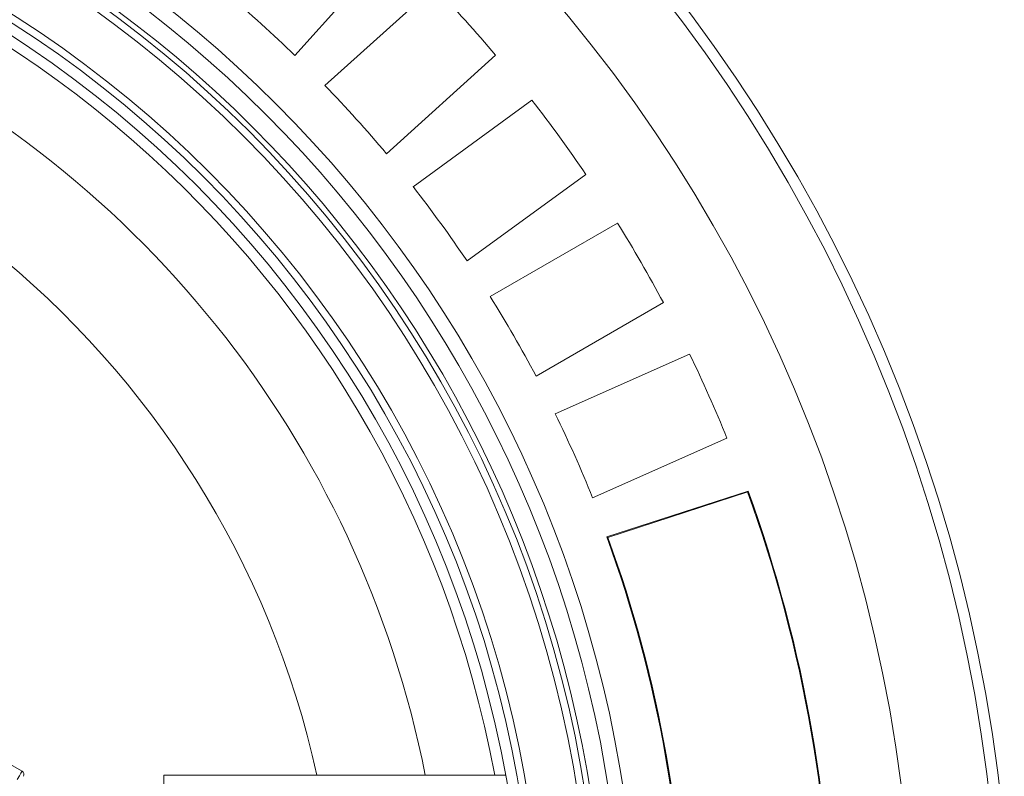
# Model space of a CAD drawing. Units: millimetres. Extents: x 2215 to 4214, y 429 to 3789.
# Drawn here: x 3330 to 3598, y 921 to 1127 of the extents above; entities that cross this region are included whole.
import ezdxf

# ---------------------------------------------------------------- set-up
doc = ezdxf.new("R2010")
doc.units = ezdxf.units.MM
doc.header["$LTSCALE"] = 20
doc.layers.add('MAßLINIE_MAßZEICHNUNGEN', color=7, linetype='Continuous')
doc.styles.add('SLDTEXTSTYLE0', font='TXT', dxfattribs={"width": 0.7})
doc.dimstyles.new('SLDDIMSTYLE0', dxfattribs={"dimtxt": 105.833333, "dimasz": 70, "dimexe": 0, "dimexo": 0.0625, "dimgap": 26.458333, "dimtad": 0, "dimdec": 0, "dimrnd": 1e-09, "dimzin": 12, "dimdsep": 46, "dimtxsty": 'SLDTEXTSTYLE0', "dimsah": 1, "dimcen": 0.09, "dimadec": 0, "dimazin": 3, "dimtfac": 1, "dimtdec": 0, "dimtofl": 0, "dimtmove": 0, "dimatfit": 3, "dimfxl": 0, "dimfrac": 2, "dimtolj": 1, "dimtzin": 12, "dimarcsym": 0})

# ---------------------------------------------------------------- blocks, each defined once
blk = doc.blocks.new('_D_6')
at = {"layer": 'MAßLINIE_MAßZEICHNUNGEN', "color": 7}
for p, q in [((2652.16, 941.49), (2652.16, 1442.42)), ((3680.66, 903.99), (3680.66, 1442.42)), ((2652.16, 1422.42), (3005.22, 1422.42)), ((3680.66, 1422.42), (3306.26, 1422.42))]:
    blk.add_line(p, q, dxfattribs=at)
for points in [[(2652.16, 1422.42), (2722.16, 1392.42), (2722.16, 1452.42)], [(3680.66, 1422.42), (3610.66, 1452.42), (3610.66, 1392.42)]]:
    blk.add_solid(points, dxfattribs=at)
at = {"layer": 'MAßLINIE_MAßZEICHNUNGEN', "color": 7, "insert": (3005.22, 1479.08), "char_height": 105.833, "attachment_point": 1, "style": 'SLDTEXTSTYLE0'}
blk.add_mtext('1029', dxfattribs=at)

msp = doc.modelspace()

# ---------------------------------------------------------------- linework, layer by layer
at = {"color": 7, "linetype": 'Continuous', "lineweight": 18}
for p, q in [((3404.83, 1117.31), (3431.61, 1147.06)), ((3442.73, 1135.93), (3412.99, 1109.15)), ((3429.72, 1090.57), (3459.46, 1117.35)), ((3469.36, 1105.13), (3436.98, 1081.6)), ((3451.68, 1061.38), (3484.05, 1084.9)), ((3492.62, 1071.71), (3457.96, 1051.7)), ((3470.46, 1030.05), (3505.12, 1050.06)), ((3512.26, 1036.04), (3475.7, 1019.76)), ((3485.87, 996.93), (3522.43, 1013.2)), ((3528.2, 998.78), (3489.73, 986.28)), ((3528.07, 998.52), (3490.01, 986.15)), ((3528.2, 998.78), (3528.07, 998.52)), ((3489.73, 986.28), (3490.01, 986.15)), ((3330.54, 922.52), (3325.94, 925.17)), ((3369.16, 921.49), (3462.16, 921.49)), ((3369.16, 811.49), (3369.16, 921.49))]:
    msp.add_line(p, q, dxfattribs=at)
at = {"color": 7, "linetype": 'Continuous', "lineweight": 18, "flags": 128}
msp.add_lwpolyline([(3329.24, 920.26), (3329.82, 921.27), (3330.25, 922.02), (3330.49, 922.44), (3330.54, 922.52)], dxfattribs=at)
at = {"color": 7, "linetype": 'Continuous', "lineweight": 18}
for radius in [437.5, 434.5, 411, 325.52, 323.53, 309.98, 307.98, 305]:
    msp.add_circle((3162.16, 866.49), radius, dxfattribs=at)
for centre, radius, start, end in [((3162.16, 866.49), 336, 4.5236, 85.4764), ((3162.16, 866.49), 332, 4.5782, 85.4218), ((3162.16, 866.49), 327, 4.6483, 85.3517), ((3162.16, 866.49), 302.09, 10.49, 90), ((3162.16, 866.49), 283.53, 11.1851, 121.3483), ((3162.16, 866.49), 349, 45.9474, 50.0526), ((3162.16, 866.49), 389, 40.1586, 43.8414), ((3162.16, 866.49), 254.67, 12.472, 90), ((3162.16, 866.49), 349, 39.9474, 44.0526), ((3162.16, 866.49), 389, 34.1586, 37.8414), ((3162.16, 866.49), 349, 33.9474, 38.0526), ((3162.16, 866.49), 389, 28.1586, 31.8414), ((3162.16, 866.49), 349, 27.9474, 32.0526), ((3162.16, 866.49), 389, 22.1586, 25.8414), ((3162.16, 866.49), 349, 21.9474, 26.0526), ((3162.16, 866.49), 389, 340.1586, 19.8414), ((3162.16, 866.49), 389.21, 340.1287, 19.8713), ((3162.16, 866.49), 348.79, 339.9117, 20.0883), ((3162.16, 866.49), 349, 339.9474, 20.0526), ((3330.04, 921.65), 1, 330, 60)]:
    msp.add_arc(centre, radius, start, end, dxfattribs=at)

# ---------------------------------------------------------------- dimensions: what is measured, and where the dimension line sits
at = {"layer": 'MAßLINIE_MAßZEICHNUNGEN', "color": 7}
dim = msp.add_linear_dim(base=(3680.66201372, 1422.4194402), p1=(2652.16201372, 921.48536363), p2=(3680.66201372, 883.98536363), dimstyle='SLDDIMSTYLE0', dxfattribs=at)
dim.commit()
dim.dimension.update_dxf_attribs({"geometry": '_D_6', "text_midpoint": (3155.73722144, 1422.4194402), "dimtype": 160})

doc.saveas('drawing.dxf')
